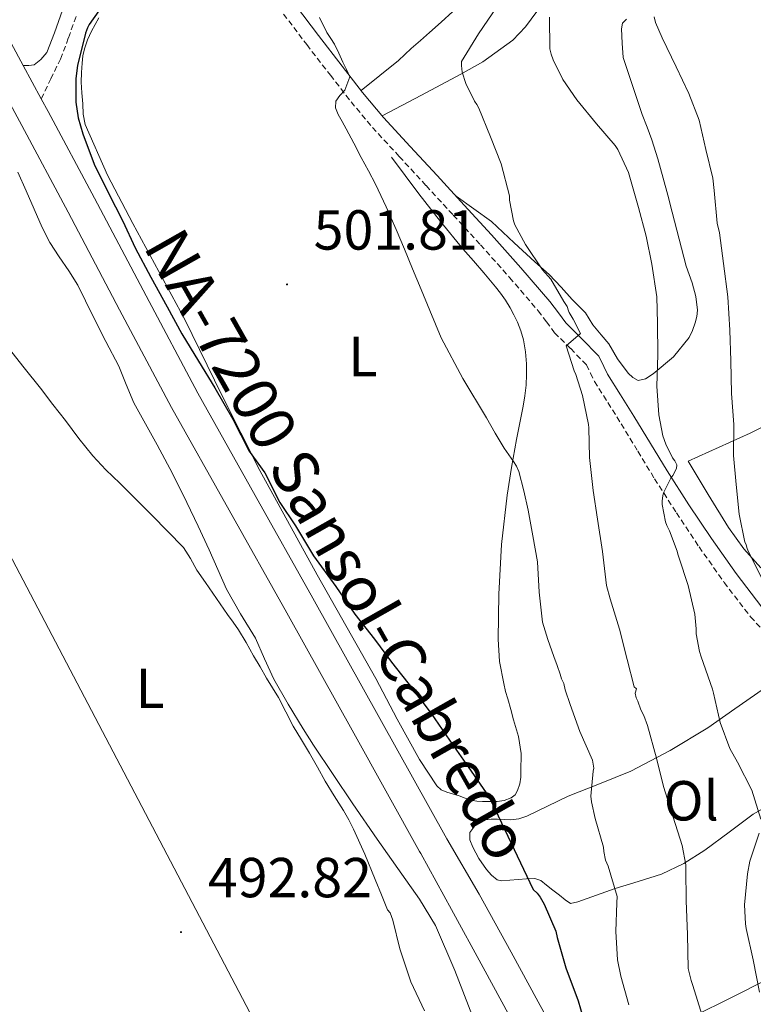
# Model space of a CAD drawing. Units: metres. Extents: x 555536 to 560015, y 4712067 to 4715074.
# Drawn here: x 557217 to 557347, y 4714427 to 4714602 of the extents above; entities that cross this region are included whole.
import ezdxf
from ezdxf.enums import TextEntityAlignment as Align

# ---------------------------------------------------------------- set-up
doc = ezdxf.new("R2010")
doc.units = ezdxf.units.M
doc.header["$MEASUREMENT"] = 0
doc.linetypes.add('TRAZOSX2', pattern=[1.5, 1, -0.5])
for name, color, linetype, lineweight in [('Carátula', 7, 'Continuous', 5), ('Level 21', 19, 'Continuous', 0), ('Level 33', 5, 'Continuous', 0), ('Level 36', 19, 'Continuous', 40), ('Level 37', 92, 'Continuous', 0), ('Level 4', 36, 'Continuous', 30), ('Level 41', 19, 'Continuous', 0), ('Level 44', 7, 'Continuous', 0), ('Level 5', 36, 'Continuous', 0), ('Level 54', 13, 'Continuous', 0), ('Level 7', 1, 'Continuous', 0)]:
    doc.layers.add(name, color=color, linetype=linetype, lineweight=lineweight)
doc.styles.add('Arial', font='ARIAL.TTF', dxfattribs={"height": 0.2})

# ---------------------------------------------------------------- blocks, each defined once
blk = doc.blocks.new('5PATER')
at = {"layer": 'Carátula', "linetype": 'Continuous', "lineweight": 5}
h = blk.add_hatch(color=250, dxfattribs=at)
edge = h.paths.add_edge_path()
edge.add_ellipse((0, 0), major_axis=(-1.33, -1.34), ratio=0.999422, start_angle=0, end_angle=360)

msp = doc.modelspace()

# ---------------------------------------------------------------- linework, layer by layer
at = {"layer": 'Level 21', "color": 19, "linetype": 'Continuous', "lineweight": 0}
for points in [[(557217.7, 4714593.48, 498.61), (557218.7, 4714593.46, 498.46), (557219.63, 4714593.6, 498.32), (557220.82, 4714594.57, 498.13), (557221.9, 4714595.79, 497.95), (557223.24, 4714599.32, 497.82), (557224.65, 4714603.31, 497.86)], [(557266.08, 4714604.2, 503.04), (557270.17, 4714598.8, 503.56), (557274.36, 4714593.38, 504.08), (557277.99, 4714588.7, 504.75), (557281.73, 4714584.23, 505.38), (557286.44, 4714579.11, 505.92), (557291.22, 4714573.94, 506.44), (557296.06, 4714568.68, 507.14), (557300.89, 4714563.41, 507.86), (557306.09, 4714557.56, 508.28), (557311.24, 4714551.55, 508.72), (557312.78, 4714549.53, 509.06), (557314.08, 4714547.73, 509.4), (557316.85, 4714545.04, 509.75), (557319.94, 4714541.82, 510.12), (557320.86, 4714539.99, 510.29), (557321.5, 4714538.64, 510.47), (557323.81, 4714534.99, 511.01), (557326.2, 4714531.2, 511.67), (557329.16, 4714526.3, 512.98), (557332.11, 4714521.45, 514.36), (557335.97, 4714515.43, 515.7), (557339.96, 4714509.45, 517), (557344.35, 4714503.2, 518.33), (557348.95, 4714497.22, 519.62)]]:
    msp.add_polyline3d(points, dxfattribs=at)
at = {"layer": 'Level 21', "color": 19, "linetype": 'TRAZOSX2', "lineweight": 0}
for points in [[(557220.89, 4714587.57, 498.6), (557222.59, 4714591.09, 498.28), (557224.29, 4714594.61, 497.96), (557225.72, 4714598.42, 497.82), (557227.09, 4714602.26, 497.86)], [(557263.95, 4714602.63, 503.04), (557268.07, 4714597.19, 503.56), (557272.27, 4714591.76, 504.08), (557275.93, 4714587.04, 504.75), (557279.74, 4714582.48, 505.38), (557284.5, 4714577.32, 505.92), (557289.28, 4714572.15, 506.44), (557294.11, 4714566.89, 507.14), (557298.93, 4714561.64, 507.86), (557304.1, 4714555.82, 508.28), (557309.18, 4714549.89, 508.72), (557310.65, 4714547.95, 509.06), (557312.08, 4714545.99, 509.4), (557314.98, 4714543.18, 509.75), (557317.76, 4714540.28, 510.12), (557318.48, 4714538.83, 510.29), (557319.18, 4714537.36, 510.47), (557321.58, 4714533.58, 511.01), (557323.95, 4714529.81, 511.67), (557326.9, 4714524.93, 512.98), (557329.87, 4714520.05, 514.36), (557333.76, 4714513.98, 515.7), (557337.78, 4714507.96, 517), (557342.22, 4714501.64, 518.33), (557346.93, 4714495.51, 519.62), (557351.39, 4714490.71, 520.55)]]:
    msp.add_polyline3d(points, dxfattribs=at)
at = {"layer": 'Level 21', "color": 19, "linetype": 'Continuous', "lineweight": 13}
for points in [[(557314.08, 4714418.18, 498.13), (557309.19, 4714427.1, 498.17), (557304.36, 4714435.94, 498.34), (557298.72, 4714446.25, 498.66), (557292.97, 4714456.04, 498.98), (557281.07, 4714477.42, 498.91), (557269.17, 4714498.82, 498.84), (557258.9, 4714517.06, 498.72), (557248.72, 4714535.28, 498.61), (557239.5, 4714552.55, 498.6), (557230.35, 4714569.93, 498.6), (557222.1, 4714585.31, 498.6), (557220.89, 4714587.57, 498.6), (557217.7, 4714593.48, 498.61), (557213.83, 4714600.66, 498.61)], [(557304.23, 4714424.38, 498.17), (557299.39, 4714433.22, 498.34), (557293.76, 4714443.53, 498.66), (557288.33, 4714453.46, 498.98), (557288.12, 4714453.84, 498.98), (557276.44, 4714474.84, 498.91), (557264.54, 4714496.23, 498.84), (557254.28, 4714514.47, 498.72), (557244.06, 4714532.74, 498.61), (557234.82, 4714550.07, 498.6), (557225.66, 4714567.44, 498.6), (557217.43, 4714582.8, 498.6), (557209.17, 4714598.13, 498.61)]]:
    msp.add_polyline3d(points, dxfattribs=at)
at = {"layer": 'Level 33', "color": 19, "linetype": 'Continuous', "lineweight": 0, "ltscale": 0.5}
msp.add_polyline3d([(557071.02, 4714787.17, 498.68), (557077.47, 4714769.22, 496.47), (557478.45, 4714004.94, 490.43), (557678.84, 4713735.67, 483.95), (557761.32, 4713598.87, 485.86), (558286.81, 4713044.09, 473.89), (558441.24, 4712786.16, 472.93), (558525.86, 4712689.25, 472.68), (558652.27, 4712603.7, 467.15), (558715.53, 4712487.42, 464.15)], dxfattribs=at)
at = {"layer": 'Level 36', "color": 92, "linetype": 'Continuous', "lineweight": 0}
for points in [[(557237.16, 4714565.4, 499.77), (557232.64, 4714574, 499.62), (557228.67, 4714583.01, 499.68), (557228.34, 4714584.83, 499.74), (557228.27, 4714586.68, 499.8), (557228.11, 4714588.61, 499.84), (557227.98, 4714590.55, 499.89), (557228.01, 4714592.23, 499.94), (557228.14, 4714593.91, 499.99), (557228.3, 4714595.18, 500.03), (557228.56, 4714596.44, 500.07), (557229.09, 4714598.03, 500.12), (557229.79, 4714599.57, 500.18), (557231.13, 4714601.96, 500.21)], [(557294.02, 4714603.06, 507.51), (557291.96, 4714601.2, 507.26), (557289.9, 4714599.35, 507.03), (557288.27, 4714597.93, 506.96), (557286.64, 4714596.52, 506.87), (557285.5, 4714595.44, 506.47), (557284.35, 4714594.39, 506.04), (557281.04, 4714591.7, 505.37), (557277.74, 4714589.02, 504.7)], [(557281.48, 4714584.52, 505.34), (557288.45, 4714588.22, 506.93), (557295.42, 4714591.92, 508.52), (557299.33, 4714594.13, 509.87), (557304.66, 4714598, 512.6), (557306.96, 4714600.35, 513.7), (557308.96, 4714603.08, 514.29)], [(557324.87, 4714601.69, 519.21), (557324.19, 4714601.02, 518.95), (557323.98, 4714600.02, 518.72), (557324.14, 4714597.47, 518.28), (557324.29, 4714594.92, 517.84), (557326.68, 4714587.78, 517.86), (557327.68, 4714584.8, 517.88), (557328.53, 4714582.54, 517.88), (557329.39, 4714580.28, 517.88), (557330.47, 4714576.9, 517.88), (557331.42, 4714573.49, 517.88)], [(557283.12, 4714577.2, 505.28), (557285.56, 4714573.94, 505.44), (557288, 4714570.68, 505.59), (557291.82, 4714565.74, 505.76), (557295.78, 4714560.9, 505.89), (557297.67, 4714558.76, 505.96), (557299.55, 4714556.63, 506.04), (557300.12, 4714555.93, 506.13), (557300.69, 4714555.24, 506.24), (557301.59, 4714554.13, 506.37), (557302.5, 4714553.03, 506.44), (557303.4, 4714551.76, 506.44), (557304.21, 4714550.42, 506.44), (557304.89, 4714549.18, 506.43), (557305.5, 4714547.89, 506.42), (557306.11, 4714546.35, 506.4), (557306.56, 4714544.76, 506.37), (557306.92, 4714542.63, 506.3), (557307.09, 4714540.5, 506.2), (557307.13, 4714538.58, 506.08), (557307.04, 4714536.66, 505.96), (557306.81, 4714534.79, 505.82), (557306.51, 4714532.93, 505.67), (557305.93, 4714529.96, 505.38), (557305.34, 4714527, 505.08), (557304.47, 4714522.08, 504.53), (557303.68, 4714517.14, 503.97), (557302.7, 4714508.35, 503.08), (557302.19, 4714499.52, 502.37), (557302.05, 4714491.57, 501.91), (557302.34, 4714487.59, 501.71), (557303.06, 4714483.64, 501.51), (557303.41, 4714482.27, 501.45), (557303.78, 4714480.93, 501.38), (557304.3, 4714479.07, 501.1), (557304.81, 4714477.2, 500.76), (557305.68, 4714474.25, 500.41), (557306.14, 4714471.24, 500.08), (557306.14, 4714470.16, 499.98), (557306.13, 4714469.08, 499.89), (557306.12, 4714468.06, 499.83), (557306.11, 4714467.04, 499.78), (557305.94, 4714465.85, 499.74), (557305.52, 4714464.68, 499.7), (557305.07, 4714463.91, 499.63), (557304.38, 4714463.33, 499.56), (557303.16, 4714462.86, 499.46), (557301.9, 4714462.71, 499.4), (557300.6, 4714462.69, 499.43), (557299.29, 4714462.72, 499.48), (557298.29, 4714462.77, 499.45), (557297.29, 4714462.92, 499.43), (557296.2, 4714463.29, 499.41), (557295.13, 4714463.73, 499.4), (557292.97, 4714464.37, 499.36), (557291.97, 4714464.8, 499.34), (557291.17, 4714465.51, 499.32), (557288.1, 4714470.15, 499.22), (557284.14, 4714477.32, 499.07), (557280.32, 4714484.55, 498.93), (557269.92, 4714502.98, 498.97), (557259.73, 4714521.52, 499.33), (557252.98, 4714534.91, 499.64), (557246.42, 4714548.37, 499.94), (557237.16, 4714565.4, 499.77)], [(557225.77, 4714557, 496.8), (557224.05, 4714559.51, 496.79), (557222.44, 4714562.05, 496.78), (557221.02, 4714564.69, 496.77), (557219.6, 4714567.94, 496.81), (557218.18, 4714571.19, 496.87), (557216.72, 4714574.55, 496.88)], [(557331.42, 4714573.49, 517.88), (557332.2, 4714570.44, 517.88), (557332.98, 4714567.4, 517.89), (557334.23, 4714562.62, 517.98), (557335.5, 4714557.84, 518.08), (557336, 4714556.36, 518.09), (557336.53, 4714554.87, 518.08), (557337.2, 4714552.43, 518.07), (557337.52, 4714549.99, 518.02), (557337.38, 4714548.86, 517.9), (557337.07, 4714547.75, 517.67), (557336.64, 4714546.41, 517.23), (557336.03, 4714545.16, 516.82), (557333.21, 4714541.72, 516.22), (557329.63, 4714538.72, 515.64), (557328.28, 4714537.82, 515.36), (557326.94, 4714537.54, 515.03), (557326.03, 4714538.03, 514.72), (557325.2, 4714538.84, 514.4), (557323.3, 4714541.37, 513.62), (557321.76, 4714544.02, 512.98), (557320.38, 4714545.6, 512.74), (557318.89, 4714547.4, 512.42), (557317.61, 4714549.51, 512.02), (557315.2, 4714551.91, 511.56), (557313.28, 4714554.12, 511.01), (557311.12, 4714556.35, 510.37), (557308.6, 4714558.59, 509.6), (557304.94, 4714561.98, 508.71), (557300.9, 4714565.78, 507.93), (557294.6, 4714570.27, 506.93)], [(557297.49, 4714424.53, 495.65), (557294.38, 4714432.64, 495.98), (557290.94, 4714440.64, 496.11), (557288.12, 4714445.33, 495.91), (557284.96, 4714449.79, 495.69), (557280.59, 4714456.03, 495.68), (557276.27, 4714462.29, 495.66), (557272.78, 4714467.5, 495.61), (557269.29, 4714472.71, 495.56), (557267.42, 4714475.62, 495.51), (557264.76, 4714479.98, 495.4), (557262.24, 4714484.42, 495.28), (557260.56, 4714488.06, 495.23), (557258.93, 4714491.73, 495.24), (557256.31, 4714496.07, 495.34), (557253.79, 4714500.45, 495.46), (557252.25, 4714503.92, 495.53), (557250.72, 4714507.4, 495.59), (557248.77, 4714511.64, 495.59), (557246.78, 4714515.86, 495.59), (557244.18, 4714521, 495.91), (557241.49, 4714526.1, 496.23), (557239.41, 4714529.81, 496.28), (557237.34, 4714533.52, 496.31), (557236, 4714536.78, 496.32), (557234.67, 4714540.04, 496.34), (557232.39, 4714544.47, 496.42), (557230.1, 4714548.9, 496.55), (557228.77, 4714551.68, 496.7), (557227.41, 4714554.44, 496.8), (557225.77, 4714557, 496.8)], [(557348.76, 4714504.2, 522.61), (557345.71, 4714507.62, 521.42), (557343.02, 4714511.36, 520.5), (557339.42, 4714517.28, 519.44), (557335.82, 4714523.19, 518.37), (557341.34, 4714525.67, 519.43), (557346.85, 4714528.15, 520.48), (557349.33, 4714529.41, 521.43)], [(557350.85, 4714462.4, 514.9), (557347.41, 4714460.45, 513.66), (557343.12, 4714457.22, 512.02), (557338.78, 4714454.03, 510.38), (557335.06, 4714451.68, 509.05), (557331.12, 4714449.81, 507.71), (557326.98, 4714448.5, 506.28), (557322.85, 4714447.25, 504.8), (557319.53, 4714446.07, 503.61), (557316.22, 4714444.88, 502.41), (557314.96, 4714444.55, 501.74), (557313.96, 4714445.24, 501.53), (557312.98, 4714446.03, 501.36), (557311.82, 4714446.94, 501.17), (557310.66, 4714447.84, 500.97), (557309.69, 4714448.65, 500.63), (557308.61, 4714449.04, 500.29), (557307.14, 4714448.93, 500.07), (557305.66, 4714448.82, 499.9), (557304.16, 4714448.7, 499.77), (557302.66, 4714448.59, 499.65), (557301.89, 4714448.76, 499.59), (557300.91, 4714449.58, 499.51), (557300.03, 4714450.64, 499.47), (557298.65, 4714452.55, 499.56), (557297.55, 4714454.58, 499.66), (557297.04, 4714455.88, 499.66), (557297.07, 4714457.19, 499.66), (557298.09, 4714458.62, 499.66), (557299.63, 4714459.44, 499.66), (557300.81, 4714459.58, 499.79), (557301.98, 4714459.57, 500.05), (557303.14, 4714459.48, 500.33), (557304.27, 4714459.43, 500.67), (557305.75, 4714459.62, 501.29), (557307.17, 4714460.08, 501.9), (557310.83, 4714461.88, 502.98), (557314.5, 4714463.67, 504.13), (557320.08, 4714465.81, 506.52), (557325.66, 4714468.08, 508.91), (557332.63, 4714471.79, 511.74), (557339.36, 4714475.81, 514.56), (557344.13, 4714479.16, 517.11), (557348.99, 4714482.53, 519.65)], [(557350.99, 4714413.16, 513.31), (557344.43, 4714408.87, 509.77), (557338.62, 4714404.79, 505.94), (557332.73, 4714400.69, 502.4), (557330.8, 4714399.71, 501.78), (557328.67, 4714398.93, 501.33), (557327.58, 4714398.91, 501.12), (557326.58, 4714399.41, 501.06), (557325.77, 4714400.21, 501.04), (557323.56, 4714403.9, 500.95), (557321.76, 4714407.73, 500.86), (557320.71, 4714410.31, 500.81), (557319.81, 4714412.91, 500.77), (557319.59, 4714414.02, 500.76), (557319.84, 4714414.98, 500.78), (557321, 4714415.72, 500.99), (557322.24, 4714416.32, 501.47), (557324.44, 4714417.82, 503.44), (557326.8, 4714419.3, 505.39), (557331.89, 4714421.98, 507.66), (557336.96, 4714424.63, 509.98), (557343.44, 4714427.83, 513.7), (557349.89, 4714431.06, 517.37)]]:
    msp.add_polyline3d(points, dxfattribs=at)
at = {"layer": 'Level 4', "color": 36, "linetype": 'Continuous', "lineweight": 30}
msp.add_polyline3d([(557231.09, 4714603.19, 500.01), (557229.39, 4714600.77, 500.01), (557229.1, 4714600.16, 500.01), (557228.77, 4714599.24, 500.01), (557227.3, 4714593.49, 500.01), (557227.02, 4714591.17, 500.01), (557227.06, 4714586.96, 500.01), (557227.46, 4714584.18, 500.01), (557228.26, 4714581.33, 500.01), (557230.3, 4714575.94, 500.01), (557232.77, 4714570.93, 500.01), (557235.36, 4714565.8, 500.01), (557237.55, 4714561.09, 500.01), (557240.37, 4714555.88, 500.01), (557243.25, 4714550.63, 500.01), (557245.87, 4714545.78, 500.01), (557248.82, 4714540.96, 500.01), (557251.74, 4714536.18, 500.01), (557254.9, 4714530.61, 500.01), (557257.82, 4714524.98, 500.01), (557260.62, 4714521.09, 500.01), (557263.26, 4714515.83, 500.01), (557266.04, 4714511.66, 500.01), (557269.29, 4714506.35, 500.01), (557273.23, 4714500.9, 500.01), (557276.58, 4714495.97, 500.01), (557280.08, 4714491.52, 500.01), (557283.15, 4714487.46, 500.01), (557286.9, 4714482.66, 500.01), (557290.17, 4714478.34, 500.01), (557293.41, 4714473.6, 500.01), (557296.76, 4714468.88, 500.01), (557300.47, 4714463.48, 500.01), (557302.08, 4714460.13, 500.01), (557308.3, 4714447.06, 500.01), (557309, 4714446.39, 500.01), (557309.56, 4714445.7, 500.01), (557310.27, 4714444.46, 500.01), (557312.32, 4714439.67, 500.01), (557312.59, 4714438.54, 500.01), (557314.12, 4714433.14, 500.01), (557316.27, 4714427.3, 500.01), (557317.98, 4714421.59, 500.01)], dxfattribs=at)
at = {"layer": 'Level 5', "color": 36, "linetype": 'Continuous', "lineweight": 0}
for points in [[(557301.89, 4714603.96, 510.01), (557298.61, 4714599.11, 510.01), (557295.58, 4714594.2, 510.01), (557295.54, 4714593.48, 510.01), (557295.68, 4714592.32, 510.01), (557296.35, 4714590.28, 510.01), (557297.87, 4714587.14, 510.01), (557298.29, 4714586.56, 510.01), (557298.64, 4714585.88, 510.01), (557300.69, 4714580.8, 510.01), (557302.61, 4714575.99, 510.01), (557304.08, 4714570.34, 510.01), (557304.1, 4714569.57, 510.01), (557304.78, 4714565.86, 510.01), (557305.04, 4714565.19, 510.01), (557306.91, 4714561.7, 510.01), (557309.94, 4714557.17, 510.01), (557311.42, 4714555.49, 510.01), (557313.76, 4714551.53, 510.01), (557314.34, 4714550.65, 510.01), (557314.58, 4714549.89, 510.01), (557314.71, 4714549.57, 510.01), (557315.41, 4714548.39, 510.01), (557316.72, 4714545.84, 510.01), (557314.17, 4714543.68, 510.01), (557315.58, 4714539.22, 510.01), (557315.89, 4714538.55, 510.01), (557317.04, 4714534.85, 510.01), (557318.14, 4714529.7, 510.01), (557318.19, 4714529.11, 510.01), (557318.29, 4714523.8, 510.01), (557318.98, 4714517.96, 510.01), (557319.74, 4714512.87, 510.01), (557320.59, 4714507.11, 510.01), (557321.33, 4714501.11, 510.01), (557321.98, 4714498.71, 510.01), (557323.63, 4714493.33, 510.01), (557325.02, 4714487.94, 510.01), (557326.27, 4714483.09, 510.01), (557326.67, 4714482.74, 510.01), (557326.41, 4714481.94, 510.01), (557326.59, 4714481.13, 510.01), (557326.91, 4714480.5, 510.01), (557327.45, 4714478.98, 510.01)], [(557270.32, 4714602, 505.01), (557271.62, 4714599.36, 505.01), (557272.33, 4714598.31, 505.01), (557273.01, 4714597.25, 505.01), (557273.74, 4714595.67, 505.01), (557274.46, 4714594.08, 505.01), (557275.11, 4714592.79, 505.01), (557275.73, 4714591.49, 505.01), (557274.82, 4714589.09, 505.01), (557273.94, 4714588.13, 505.01), (557273.22, 4714587.17, 505.01), (557273.19, 4714585.98, 505.01), (557273.62, 4714584.8, 505.01), (557274.36, 4714583.51, 505.01), (557275.09, 4714582.21, 505.01), (557276.42, 4714579.68, 505.01), (557277.76, 4714577.16, 505.01), (557279.01, 4714574.78, 505.01), (557280.26, 4714572.39, 505.01), (557282.17, 4714568.4, 505.01), (557283.94, 4714564.34, 505.01), (557285.42, 4714560.86, 505.01), (557286.88, 4714557.38, 505.01), (557288.41, 4714553.68, 505.01), (557289.94, 4714549.97, 505.01), (557290.93, 4714547.52, 505.01), (557291.97, 4714545.09, 505.01)], [(557311.2, 4714602.07, 515.01), (557311.25, 4714596.44, 515.01), (557311.5, 4714595.49, 515.01), (557311.84, 4714594.5, 515.01), (557313.55, 4714591.01, 515.01), (557316.03, 4714587.36, 515.01), (557319.58, 4714583.11, 515.01), (557322.86, 4714579.28, 515.01), (557323.34, 4714578.55, 515.01), (557325.23, 4714574.5, 515.01), (557325.49, 4714573.64, 515.01), (557326.99, 4714568.23, 515.01), (557328.35, 4714563.16, 515.01), (557329.38, 4714558.21, 515.01), (557330.26, 4714552.36, 515.01), (557330.37, 4714547.68, 515.01), (557330.43, 4714542.05, 515.01), (557330.27, 4714536.52, 515.01), (557330.61, 4714531.38, 515.01), (557331.36, 4714527.67, 515.01), (557331.86, 4714526.21, 515.01), (557333.06, 4714523.75, 515.01), (557333.46, 4714523.22, 515.01), (557333.81, 4714522.5, 515.01), (557333.78, 4714521.89, 515.01), (557333.14, 4714520.64, 515.01), (557332.77, 4714520.13, 515.01), (557331.46, 4714517.56, 515.01), (557331.31, 4714517.01, 515.01), (557331.22, 4714516.13, 515.01), (557331.25, 4714515.49, 515.01), (557331.82, 4714512.37, 515.01), (557332.05, 4714511.73, 515.01), (557332.54, 4714510.8, 515.01), (557333.9, 4714507.17, 515.01), (557333.98, 4714506.64, 515.01), (557334.16, 4714506.12, 515.01), (557335.86, 4714501.09, 515.01)], [(557329.79, 4714602.15, 520.01), (557330.06, 4714601.12, 520.01), (557331.23, 4714598.42, 520.01), (557333.7, 4714593.24, 520.01), (557335.98, 4714588.52, 520.01), (557337.79, 4714583.8, 520.01), (557338.99, 4714578.55, 520.01), (557340.21, 4714573.48, 520.01), (557340.45, 4714571.3, 520.01), (557340.99, 4714565.49, 520.01), (557341.39, 4714563.76, 520.01), (557342.1, 4714558.31, 520.01), (557342.9, 4714552.37, 520.01), (557343.22, 4714546.44, 520.01), (557343.44, 4714541.01, 520.01), (557343.52, 4714535.2, 520.01), (557343.94, 4714529.72, 520.01), (557343.9, 4714524.18, 520.01), (557344.38, 4714519.01, 520.01), (557344.9, 4714513.75, 520.01), (557345.94, 4714508.8, 520.01), (557346.13, 4714508.34, 520.01), (557346.26, 4714507.83, 520.01), (557346.51, 4714507.17, 520.01), (557348.85, 4714502.52, 520.01)], [(557291.97, 4714545.09, 505.01), (557295.81, 4714537.89, 505.01), (557300, 4714530.87, 505.01), (557301.55, 4714528.17, 505.01), (557303.12, 4714525.48, 505.01), (557303.96, 4714524.29, 505.01), (557304.83, 4714523.12, 505.01), (557305.36, 4714522.27, 505.01), (557305.76, 4714521.35, 505.01), (557306.66, 4714517.93, 505.01), (557307.38, 4714514.48, 505.01), (557308.25, 4714509.88, 505.01), (557309.06, 4714505.27, 505.01), (557309.39, 4714499.89, 505.01), (557309.98, 4714494.56, 505.01), (557310.92, 4714491.49, 505.01), (557311.98, 4714488.47, 505.01), (557312.55, 4714486.89, 505.01), (557313.12, 4714485.32, 505.01), (557313.36, 4714484.52, 505.01), (557313.74, 4714483.66, 505.01), (557313.97, 4714482.52, 505.01), (557314.86, 4714479.93, 505.01), (557316.59, 4714475.14, 505.01), (557318.84, 4714470.02, 505.01), (557319.08, 4714468.65, 505.01), (557318.96, 4714468.06, 505.01), (557318.56, 4714463.66, 505.01), (557318.64, 4714462.62, 505.01), (557319.31, 4714459.69, 505.01), (557320.78, 4714454.58, 505.01), (557320.84, 4714453.8, 505.01), (557321.16, 4714452.3, 505.01), (557321.61, 4714451.22, 505.01), (557323.21, 4714445.83, 505.01), (557323.18, 4714444.68, 505.01), (557322.97, 4714439.62, 505.01), (557323.28, 4714434.55, 505.01), (557323.85, 4714431.69, 505.01), (557325.29, 4714426.58, 505.01)], [(557214.98, 4714543.4, 495.01), (557217.86, 4714539.77, 495.01), (557220.74, 4714536.15, 495.01), (557222.95, 4714533.27, 495.01), (557225.17, 4714530.39, 495.01), (557227.56, 4714527.22, 495.01), (557230.03, 4714524.1, 495.01), (557232.38, 4714521.65, 495.01), (557234.83, 4714519.28, 495.01), (557240.51, 4714513.59, 495.01), (557246.14, 4714507.83, 495.01), (557247.42, 4714505.86, 495.01), (557248.56, 4714503.78, 495.01), (557250.06, 4714501.6, 495.01), (557254, 4714495.91, 495.01), (557254.97, 4714494.56, 495.01), (557255.94, 4714493.22, 495.01), (557257.32, 4714490.94, 495.01), (557258.61, 4714488.6, 495.01), (557259.77, 4714486.6, 495.01), (557260.94, 4714484.61, 495.01), (557262, 4714482.88, 495.01), (557263.05, 4714481.16, 495.01), (557264.37, 4714478.62, 495.01), (557265.68, 4714476.07, 495.01), (557267.12, 4714473.68, 495.01), (557268.57, 4714471.3, 495.01), (557269.95, 4714468.8, 495.01), (557271.33, 4714466.31, 495.01), (557272.94, 4714463.69, 495.01), (557274.57, 4714461.08, 495.01), (557275.53, 4714459.44, 495.01), (557276.4, 4714457.76, 495.01), (557278.38, 4714453.33, 495.01), (557280.24, 4714448.85, 495.01), (557281.33, 4714446.14, 495.01), (557282.43, 4714443.43, 495.01), (557282.88, 4714442.94, 495.01), (557283.34, 4714441.61, 495.01), (557284.59, 4714436.54, 495.01), (557286.57, 4714430.68, 495.01), (557288.96, 4714425.5, 495.01)], [(557335.86, 4714501.09, 515.01), (557337.01, 4714495.97, 515.01), (557337.26, 4714493.38, 515.01), (557337.29, 4714492.52, 515.01), (557337.85, 4714489.37, 515.01), (557338.16, 4714488.42, 515.01), (557340.17, 4714482.68, 515.01), (557340.32, 4714481.94, 515.01), (557341.53, 4714476.71, 515.01), (557343.23, 4714472.14, 515.01), (557344.59, 4714469.67, 515.01), (557347.13, 4714464.73, 515.01), (557348.73, 4714459.53, 515.01)], [(557327.45, 4714478.98, 510.01), (557327.98, 4714477.99, 510.01), (557328.62, 4714476.23, 510.01), (557330.2, 4714470.39, 510.01), (557331.47, 4714465.35, 510.01), (557333.15, 4714459.94, 510.01), (557334.8, 4714454.9, 510.01), (557335.4, 4714451.45, 510.01), (557335.4, 4714450.62, 510.01), (557335.5, 4714445.03, 510.01), (557335.71, 4714439.06, 510.01), (557335.87, 4714433.05, 510.01), (557336.36, 4714430.89, 510.01), (557336.7, 4714430.01, 510.01), (557338.3, 4714424.66, 510.01), (557340.52, 4714419.26, 510.01), (557342.67, 4714413.62, 510.01), (557344.89, 4714407.62, 510.01), (557346.67, 4714402.54, 510.01), (557348.44, 4714396.58, 510.01)], [(557348.44, 4714457.1, 515.01), (557346.8, 4714452.09, 515.01), (557346.36, 4714449.85, 515.01), (557345.87, 4714444.33, 515.01), (557346, 4714440.97, 515.01), (557346.14, 4714440.14, 515.01), (557347.37, 4714434.57, 515.01), (557348.49, 4714428.81, 515.01)]]:
    msp.add_polyline3d(points, dxfattribs=at)
at = {"layer": 'Level 54', "color": 13, "linetype": 'Continuous', "lineweight": 0}
for points in [[(557213.83, 4714600.66, 498.61), (557217.7, 4714593.48, 498.61), (557220.89, 4714587.57, 498.6), (557222.1, 4714585.31, 498.6), (557230.35, 4714569.93, 498.6), (557239.5, 4714552.55, 498.6), (557248.72, 4714535.28, 498.61), (557258.9, 4714517.06, 498.72), (557269.17, 4714498.82, 498.84), (557281.07, 4714477.42, 498.91), (557292.97, 4714456.04, 498.98), (557298.72, 4714446.25, 498.66), (557304.36, 4714435.94, 498.34), (557309.19, 4714427.1, 498.17), (557314.08, 4714418.18, 498.13)], [(557304.23, 4714424.38, 498.17), (557299.39, 4714433.22, 498.34), (557293.76, 4714443.53, 498.66), (557288.33, 4714453.46, 498.98), (557288.12, 4714453.84, 498.98), (557276.44, 4714474.84, 498.91), (557264.54, 4714496.23, 498.84), (557254.28, 4714514.47, 498.72), (557244.06, 4714532.74, 498.61), (557234.82, 4714550.07, 498.6), (557225.66, 4714567.44, 498.6), (557217.43, 4714582.8, 498.6), (557209.17, 4714598.13, 498.61)]]:
    msp.add_polyline3d(points, dxfattribs=at)

# ---------------------------------------------------------------- block references
at = {"layer": 'Level 7', "color": 19, "linetype": 'Continuous', "lineweight": 0, "xscale": 0.09999983015004542, "yscale": 0.09999983015004542}
for p in [(557264.56, 4714554.58, 501.82), (557245.72, 4714439.49, 492.82)]:
    msp.add_blockref('5PATER', p, dxfattribs=at)

# ---------------------------------------------------------------- texts
at = {"layer": 'Level 37', "color": 92, "linetype": 'Continuous', "lineweight": 0, "style": 'Arial'}
for s, p in [('L', (557278.05, 4714541.78, 503.77)), ('L', (557240.23, 4714482.82, 494.53)), ('Ol', (557336.39, 4714462.83, 508.67))]:
    msp.add_text(s, height=7, dxfattribs=at).set_placement(p, align=Align.MIDDLE_CENTER)
at = {"layer": 'Level 41', "color": 19, "linetype": 'Continuous', "lineweight": 0, "style": 'Arial'}
for s, p in [('501.81', (557269.29, 4714558.58, 501.82)), ('492.82', (557250.49, 4714443.49, 492.82))]:
    msp.add_text(s, height=7, dxfattribs=at).set_placement(p, align=Align.BOTTOM_LEFT)
at = {"layer": 'Level 44', "color": 1, "linetype": 'Continuous', "lineweight": 0, "style": 'Arial'}
msp.add_text('NA-7200 Sansol-Cabredo', height=7.9999, rotation=-60.4561, dxfattribs=at).set_placement((557273.55, 4714508.33, 598.39), align=Align.MIDDLE_CENTER)

doc.saveas('drawing.dxf')
